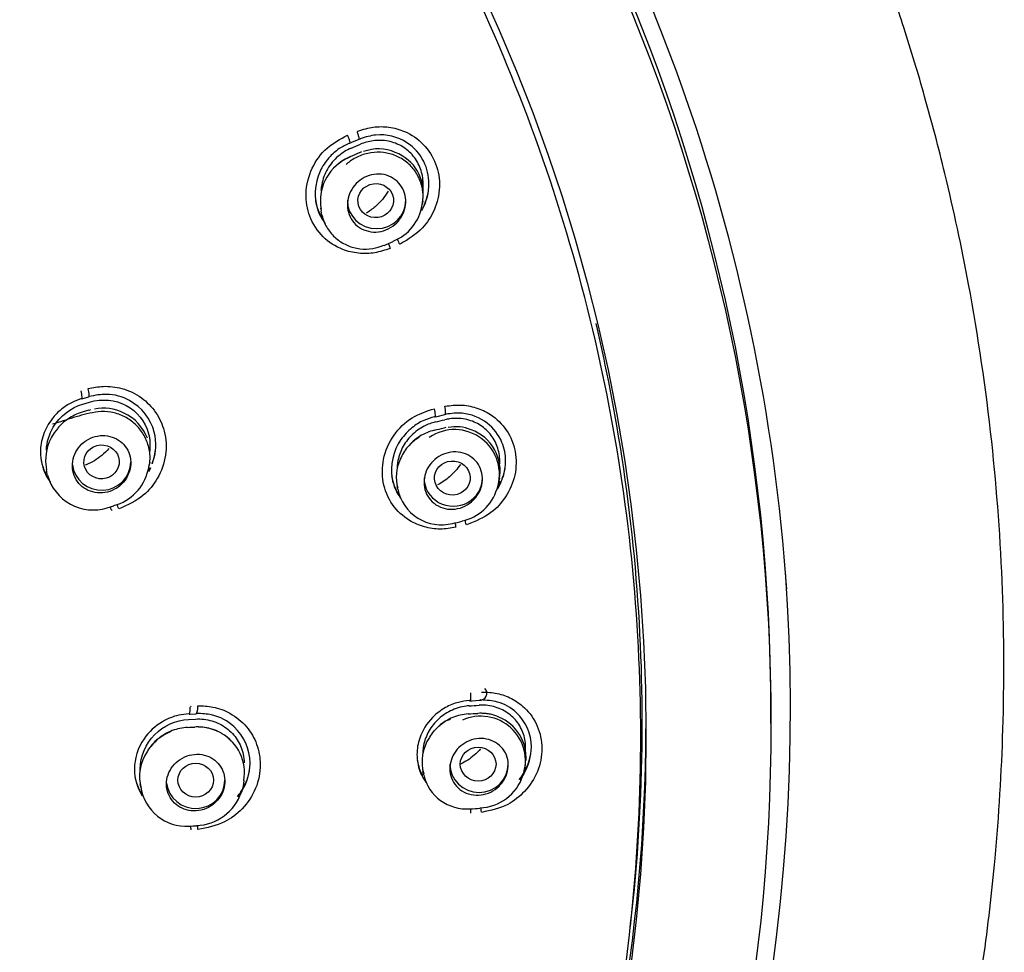
# Model space of a CAD drawing. Units: millimetres. Extents: x -18 to 396, y -18 to 741.
# Drawn here: x 188 to 213, y 678 to 702 of the extents above; entities that cross this region are included whole.
import ezdxf

# ---------------------------------------------------------------- set-up
doc = ezdxf.new("R2010")
doc.units = ezdxf.units.MM
for name, color, linetype in [('$DDT_AUDIT_GENERATED_(35A)', 7, 'Continuous'), ('$DDT_AUDIT_GENERATED_(62F)', 7, 'Continuous'), ('$DDT_AUDIT_GENERATED_(BA)', 7, 'Continuous'), ('$DDT_AUDIT_GENERATED_(CE)', 7, 'Continuous'), ('Default', 7, 'Continuous')]:
    doc.layers.add(name, color=color, linetype=linetype)

# ---------------------------------------------------------------- blocks, each defined once
blk = doc.blocks.new('SE1')
at = {"layer": '$DDT_AUDIT_GENERATED_(35A)', "color": 7, "linetype": 'Continuous'}
for p, q in [((196.928, 698.311), (196.879, 698.291)), ((198.501, 696.973), (198.512, 697.054)), ((195.88, 696.866), (195.89, 696.794)), ((189.773, 691.834), (189.946, 691.884)), ((189.927, 691.673), (189.753, 691.622)), ((189.966, 691.684), (189.925, 691.672)), ((198.873, 691.179), (198.877, 691.178)), ((199.099, 691.228), (199.048, 691.218)), ((191.485, 690.26), (191.497, 690.341)), ((188.826, 690.212), (188.837, 690.14)), ((200.47, 689.85), (200.482, 689.929)), ((197.837, 689.78), (197.847, 689.709)), ((190.395, 689.167), (190.57, 689.218)), ((199.97, 683.888), (199.919, 683.886)), ((192.487, 683.732), (192.666, 683.741)), ((192.688, 683.536), (192.644, 683.535)), ((201.133, 682.499), (201.145, 682.577)), ((198.496, 682.466), (198.507, 682.395)), ((191.239, 682.073), (191.249, 682.001)), ((193.903, 682.084), (193.914, 682.164))]:
    blk.add_line(p, q, dxfattribs=at)
for centre, radius, start, end in [((148.94, 813.073), 124.2, 292.60026, 292.71723), ((197.067, 697.107), 1.156, 111.2903, 129.7018), ((123.992, 872.384), 188.734, 292.64111, 292.71837), ((197.368, 697.311), 1.079, 66.4956, 110.8428), ((197.401, 697.257), 1.117, 350.6076, 69.1619), ((197.097, 697.05), 1.224, 118.6215, 189.7928), ((197.322, 697.12), 1.177, 290.7773, 351.8354), ((124.796, 870.122), 188.777, 292.65465, 292.73196), ((190.296, 690.58), 1.147, 62.5529, 101.4491), ((190.374, 690.571), 1.121, 19.9276, 66.2931), ((97.817, 1124.581), 444.828, 283.12525, 283.15741), ((190.021, 690.398), 1.206, 138.2667, 188.419), ((199.321, 690.025), 1.153, 341.1761, 124.2531), ((158.959, 862.83), 176.232, 283.06734, 283.14948), ((199.362, 690.283), 0.967, 66.7836, 102.3086), ((199.373, 690.117), 1.118, 348.2973, 70.6614), ((198.964, 690.038), 1.091, 120.6743, 136.8316), ((198.874, 689.961), 1.051, 154.7764, 195.738), ((190.243, 690.419), 1.239, 285.2332, 346.8627), ((190.031, 690.318), 1.206, 194.9205, 287.5052), ((198.978, 689.865), 1.134, 191.0323, 284.7523), ((199.283, 689.988), 1.177, 281.2367, 343.4635), ((159.368, 860.479), 176.288, 283.08131, 283.16351), ((166.15, 1232.54), 549.486, 273.50012, 273.52655), ((199.994, 682.665), 1.148, 340.6972, 114.3362), ((189.546, 852.365), 168.798, 273.43886, 273.52383), ((200.078, 683.057), 0.823, 62.613, 93.6145), ((200.038, 682.747), 1.122, 356.109, 68.0777), ((184.894, 835.256), 151.919, 272.85719, 272.92513), ((192.753, 682.391), 1.14, 59.5719, 90.5324), ((192.434, 682.328), 1.158, 111.8474, 142.4127), ((192.764, 682.36), 1.16, 350.1381, 60.7977), ((192.785, 682.41), 1.102, 43.9566, 51.1763), ((199.609, 682.644), 1.124, 146.2066, 196.0095), ((192.408, 682.256), 1.181, 146.0194, 194.6662), ((199.628, 682.559), 1.128, 192.845, 274.7867), ((199.923, 682.676), 1.219, 272.3388, 341.3231), ((192.427, 682.165), 1.179, 188.1288, 273.9961), ((192.642, 682.274), 1.272, 272.2079, 340.8811), ((189.552, 849.975), 168.85, 273.45311, 273.53814), ((182.489, 882.606), 201.866, 272.8452, 272.89638)]:
    blk.add_arc(centre, radius, start, end, dxfattribs=at)
for centre, major_axis, ratio, start_param, end_param in [((196.801, 697.826), (0.154, -0.369), 0.15635, 3.142273, 3.196301), ((197.317, 697.068), (0.75, 0), 0.970296, 3.141593, 6.283185), ((189.865, 691.238), (0.112, -0.384), 0.132322, 3.143402, 3.187855), ((198.896, 690.772), (0.091, -0.39), 0.195854, 3.142245, 3.183135), ((190.252, 690.348), (0.75, 0), 0.970296, 3.244992, 6.283185), ((199.287, 689.937), (-0.75, 0), 0.970296, 0, 3.141593), ((199.696, 683.472), (0.024, -0.399), 0.236595, 3.142225, 3.176877), ((199.946, 683.487), (0.024, -0.399), 0.237957, 3.141907, 3.171419), ((192.487, 683.127), (0.02, -0.399), 0.197265, 3.142019, 3.177745), ((192.667, 683.136), (0.02, -0.399), 0.198237, 3.141854, 3.174095), ((199.95, 682.582), (0.75, 0), 0.970296, 3.141593, 6.283185), ((192.67, 682.17), (-0.75, 0), 0.970296, 0.101951, 3.141593)]:
    blk.add_ellipse(centre, major_axis=major_axis, ratio=ratio, start_param=start_param, end_param=end_param, dxfattribs=at)
for centre, major_axis, ratio in [((197.296, 697.06), (-0.454, -0.061), 0.954746), ((190.252, 690.348), (-0.454, -0.032), 0.959599), ((199.264, 689.933), (-0.458, -0.031), 0.952747), ((199.927, 682.582), (-0.459, 0), 0.952073), ((192.67, 682.17), (-0.455, 0), 0.959033)]:
    blk.add_ellipse(centre, major_axis=major_axis, ratio=ratio, dxfattribs=at)
for points, knots in [([(198.5, 697.318), (198.509, 697.379), (198.514, 697.441), (198.513, 697.502), (198.512, 697.63), (198.489, 697.759), (198.447, 697.878), (198.404, 697.997), (198.34, 698.11), (198.261, 698.206), (198.181, 698.303), (198.084, 698.385), (197.978, 698.449), (197.869, 698.514), (197.747, 698.561), (197.622, 698.586), (197.493, 698.612), (197.358, 698.616), (197.226, 698.598), (197.116, 698.583), (197.006, 698.552), (196.904, 698.509)], [0.3440409, 0.3440409, 0.3440409, 0.3440409, 0.3926196, 0.3926196, 0.3926196, 0.4947361, 0.4947361, 0.4947361, 0.5969231, 0.5969231, 0.5969231, 0.6986801, 0.6986801, 0.6986801, 0.8026914, 0.8026914, 0.8026914, 0.9100714, 0.9100714, 0.9100714, 1, 1, 1, 1]), ([(196.67, 698.411), (196.548, 698.359), (196.432, 698.287), (196.331, 698.2), (196.223, 698.107), (196.129, 697.994), (196.057, 697.871), (195.987, 697.75), (195.935, 697.615), (195.909, 697.479), (195.899, 697.428), (195.892, 697.376), (195.889, 697.324)], [0, 0, 0, 0, 0.106211, 0.106211, 0.106211, 0.2190304, 0.2190304, 0.2190304, 0.3297899, 0.3297899, 0.3297899, 0.3709581, 0.3709581, 0.3709581, 0.3709581]), ([(198.487, 696.952), (198.502, 697.04), (198.529, 697.22), (198.468, 697.528), (198.32, 697.823), (198.096, 698.063), (197.815, 698.228), (197.499, 698.311), (197.168, 698.304), (196.854, 698.212), (196.643, 698.082), (196.551, 698.005), (196.535, 697.991)], [0, 0, 0, 0, 0.083167, 0.197853, 0.310517, 0.422138, 0.533027, 0.644548, 0.756563, 0.870185, 0.980151, 1, 1, 1, 1]), ([(197.835, 696.489), (197.772, 696.427), (197.698, 696.374), (197.619, 696.335), (197.54, 696.296), (197.454, 696.27), (197.368, 696.259), (197.281, 696.248), (197.192, 696.253), (197.108, 696.272), (197.026, 696.291), (196.946, 696.325), (196.876, 696.372), (196.807, 696.417), (196.746, 696.476), (196.698, 696.543), (196.652, 696.608), (196.616, 696.682), (196.594, 696.76), (196.572, 696.837), (196.564, 696.919), (196.569, 696.999), (196.573, 697.08), (196.592, 697.162), (196.622, 697.237), (196.653, 697.315), (196.697, 697.389), (196.751, 697.453), (196.806, 697.519), (196.873, 697.577), (196.945, 697.622), (197.02, 697.668), (197.102, 697.703), (197.187, 697.722), (197.272, 697.742), (197.361, 697.748), (197.447, 697.738), (197.532, 697.728), (197.616, 697.702), (197.692, 697.664), (197.765, 697.626), (197.833, 697.574), (197.889, 697.512), (197.942, 697.453), (197.986, 697.382), (198.017, 697.307), (198.046, 697.233), (198.063, 697.152), (198.067, 697.072), (198.07, 696.991), (198.06, 696.909), (198.037, 696.831), (198.014, 696.751), (197.978, 696.675), (197.931, 696.606), (197.903, 696.564), (197.87, 696.525), (197.835, 696.489)], [0, 0, 0, 0, 0.056028, 0.056028, 0.056028, 0.112039, 0.112039, 0.112039, 0.168224, 0.168224, 0.168224, 0.223539, 0.223539, 0.223539, 0.277253, 0.277253, 0.277253, 0.329407, 0.329407, 0.329407, 0.380734, 0.380734, 0.380734, 0.432263, 0.432263, 0.432263, 0.484901, 0.484901, 0.484901, 0.539112, 0.539112, 0.539112, 0.59473, 0.59473, 0.59473, 0.650953, 0.650953, 0.650953, 0.706647, 0.706647, 0.706647, 0.760893, 0.760893, 0.760893, 0.813474, 0.813474, 0.813474, 0.864942, 0.864942, 0.864942, 0.916288, 0.916288, 0.916288, 0.968502, 0.968502, 0.968502, 1, 1, 1, 1]), ([(197.619, 697.307), (197.529, 697.157), (197.414, 697.019), (197.282, 696.905), (197.21, 696.842), (197.132, 696.785), (197.05, 696.735)], [0.59201321, 0.59201321, 0.59201321, 0.59201321, 0.6442221, 0.6442221, 0.6442221, 0.67294059, 0.67294059, 0.67294059, 0.67294059]), ([(195.913, 696.678), (195.912, 696.685), (195.91, 696.692), (195.908, 696.699), (195.901, 696.73), (195.895, 696.761), (195.89, 696.793)], [0.53300476, 0.53300476, 0.53300476, 0.53300476, 0.5387071, 0.5387071, 0.5387071, 0.56456756, 0.56456756, 0.56456756, 0.56456756]), ([(195.922, 696.679), (195.927, 696.65), (195.946, 696.522), (196.075, 696.297), (196.292, 696.058), (196.575, 695.891), (196.888, 695.809), (197.217, 695.812), (197.403, 695.876), (197.507, 695.914)], [0, 0, 0, 0, 0.040405, 0.203713, 0.365809, 0.526167, 0.687795, 0.8501, 1, 1, 1, 1]), ([(189.946, 691.884), (190.262, 691.977), (190.602, 691.948), (191.164, 691.65), (191.378, 691.384), (191.499, 690.918), (191.506, 690.757), (191.483, 690.601)], [0, 0, 0, 0, 0.25, 0.25, 0.5, 0.5, 0.6217021, 0.6217021, 0.6217021, 0.6217021]), ([(188.834, 690.645), (188.843, 690.854), (188.904, 691.062), (189.181, 691.524), (189.46, 691.741), (189.773, 691.834)], [0.5886446, 0.5886446, 0.5886446, 0.5886446, 0.75, 0.75, 1, 1, 1, 1]), ([(191.45, 690.137), (191.472, 690.224), (191.514, 690.402), (191.481, 690.719), (191.36, 691.033), (191.156, 691.3), (190.889, 691.5), (190.577, 691.62), (190.254, 691.653), (189.948, 691.601), (189.582, 691.506), (189.255, 691.393), (189.043, 691.33), (188.989, 691.313)], [0, 0, 0, 0, 0.068436, 0.164369, 0.259026, 0.352993, 0.446079, 0.539878, 0.633889, 0.717571, 0.799969, 0.956722, 1, 1, 1, 1]), ([(189.751, 691.621), (189.621, 691.583), (189.496, 691.524), (189.385, 691.447), (189.286, 691.38), (189.195, 691.297), (189.119, 691.205)], [0, 0, 0, 0, 0.1046897, 0.1046897, 0.1046897, 0.1977747, 0.1977747, 0.1977747, 0.1977747]), ([(198.829, 691.373), (198.731, 691.35), (198.633, 691.314), (198.542, 691.267), (198.422, 691.205), (198.309, 691.123), (198.213, 691.027), (198.119, 690.933), (198.039, 690.823), (197.979, 690.705), (197.92, 690.59), (197.878, 690.463), (197.858, 690.336), (197.851, 690.291), (197.847, 690.246), (197.845, 690.2)], [0, 0, 0, 0, 0.0818482, 0.0818482, 0.0818482, 0.1895793, 0.1895793, 0.1895793, 0.2941018, 0.2941018, 0.2941018, 0.3970704, 0.3970704, 0.3970704, 0.4332383, 0.4332383, 0.4332383, 0.4332383]), ([(200.481, 690.299), (200.482, 690.323), (200.483, 690.346), (200.482, 690.369), (200.482, 690.497), (200.459, 690.625), (200.417, 690.742), (200.375, 690.86), (200.312, 690.971), (200.233, 691.066), (200.154, 691.162), (200.057, 691.244), (199.951, 691.307), (199.841, 691.372), (199.718, 691.418), (199.592, 691.443), (199.462, 691.469), (199.324, 691.472), (199.191, 691.453), (199.151, 691.447), (199.112, 691.44), (199.072, 691.43)], [0.4273401, 0.4273401, 0.4273401, 0.4273401, 0.4459957, 0.4459957, 0.4459957, 0.5482339, 0.5482339, 0.5482339, 0.6504865, 0.6504865, 0.6504865, 0.7530281, 0.7530281, 0.7530281, 0.8586846, 0.8586846, 0.8586846, 0.9678189, 0.9678189, 0.9678189, 1, 1, 1, 1]), ([(198.802, 691.16), (198.671, 691.129), (198.543, 691.076), (198.428, 691.005), (198.311, 690.933), (198.205, 690.839), (198.117, 690.733), (198.038, 690.638), (197.974, 690.529), (197.927, 690.415)], [0, 0, 0, 0, 0.109256, 0.109256, 0.109256, 0.2206694, 0.2206694, 0.2206694, 0.3209887, 0.3209887, 0.3209887, 0.3209887]), ([(190.773, 689.782), (190.833, 689.842), (190.884, 689.913), (190.922, 689.988), (190.96, 690.064), (190.985, 690.146), (190.996, 690.229), (191.006, 690.311), (191.003, 690.396), (190.985, 690.475), (190.968, 690.554), (190.937, 690.63), (190.895, 690.697), (190.852, 690.764), (190.798, 690.825), (190.735, 690.874), (190.672, 690.923), (190.599, 690.962), (190.522, 690.987), (190.444, 691.013), (190.36, 691.026), (190.277, 691.025), (190.192, 691.024), (190.106, 691.008), (190.025, 690.979), (189.944, 690.95), (189.866, 690.906), (189.797, 690.852), (189.729, 690.798), (189.669, 690.732), (189.622, 690.659), (189.576, 690.586), (189.542, 690.506), (189.522, 690.423), (189.503, 690.342), (189.497, 690.257), (189.506, 690.175), (189.515, 690.095), (189.538, 690.015), (189.573, 689.943), (189.608, 689.872), (189.656, 689.806), (189.713, 689.751), (189.77, 689.695), (189.838, 689.649), (189.911, 689.616), (189.985, 689.582), (190.067, 689.561), (190.149, 689.553), (190.232, 689.546), (190.319, 689.553), (190.401, 689.573), (190.485, 689.593), (190.567, 689.629), (190.64, 689.676), (190.688, 689.706), (190.733, 689.742), (190.773, 689.782)], [0, 0, 0, 0, 0.05373, 0.05373, 0.05373, 0.107513, 0.107513, 0.107513, 0.160541, 0.160541, 0.160541, 0.21284, 0.21284, 0.21284, 0.26503, 0.26503, 0.26503, 0.317761, 0.317761, 0.317761, 0.37145, 0.37145, 0.37145, 0.426121, 0.426121, 0.426121, 0.481373, 0.481373, 0.481373, 0.536524, 0.536524, 0.536524, 0.590921, 0.590921, 0.590921, 0.644263, 0.644263, 0.644263, 0.696731, 0.696731, 0.696731, 0.748884, 0.748884, 0.748884, 0.801387, 0.801387, 0.801387, 0.854751, 0.854751, 0.854751, 0.909136, 0.909136, 0.909136, 0.964268, 0.964268, 0.964268, 1, 1, 1, 1]), ([(190.439, 690.693), (190.384, 690.627), (190.323, 690.565), (190.257, 690.51), (190.138, 690.411), (190.002, 690.33), (189.858, 690.274), (189.852, 690.272), (189.847, 690.269), (189.841, 690.267)], [0.61464941, 0.61464941, 0.61464941, 0.61464941, 0.6442651, 0.6442651, 0.6442651, 0.69801915, 0.69801915, 0.69801915, 0.70018293, 0.70018293, 0.70018293, 0.70018293]), ([(199.801, 689.362), (199.738, 689.3), (199.664, 689.248), (199.585, 689.21), (199.507, 689.172), (199.421, 689.146), (199.336, 689.136), (199.25, 689.125), (199.161, 689.129), (199.077, 689.148), (198.994, 689.167), (198.914, 689.2), (198.844, 689.247), (198.775, 689.292), (198.713, 689.351), (198.665, 689.418), (198.618, 689.483), (198.583, 689.557), (198.561, 689.636), (198.54, 689.712), (198.533, 689.794), (198.538, 689.875), (198.544, 689.954), (198.564, 690.035), (198.595, 690.11), (198.627, 690.186), (198.671, 690.258), (198.725, 690.321), (198.78, 690.385), (198.846, 690.442), (198.918, 690.486), (198.992, 690.531), (199.074, 690.565), (199.158, 690.584), (199.243, 690.603), (199.331, 690.609), (199.417, 690.599), (199.502, 690.59), (199.586, 690.565), (199.662, 690.526), (199.736, 690.489), (199.804, 690.437), (199.86, 690.375), (199.914, 690.316), (199.958, 690.245), (199.988, 690.169), (200.017, 690.095), (200.034, 690.014), (200.036, 689.934), (200.039, 689.854), (200.027, 689.772), (200.004, 689.695), (199.98, 689.617), (199.943, 689.542), (199.896, 689.474), (199.868, 689.434), (199.836, 689.397), (199.801, 689.362)], [0, 0, 0, 0, 0.055646, 0.055646, 0.055646, 0.111249, 0.111249, 0.111249, 0.167446, 0.167446, 0.167446, 0.223323, 0.223323, 0.223323, 0.27788, 0.27788, 0.27788, 0.330754, 0.330754, 0.330754, 0.382371, 0.382371, 0.382371, 0.433669, 0.433669, 0.433669, 0.485662, 0.485662, 0.485662, 0.539067, 0.539067, 0.539067, 0.594048, 0.594048, 0.594048, 0.650101, 0.650101, 0.650101, 0.7062, 0.7062, 0.7062, 0.761244, 0.761244, 0.761244, 0.814628, 0.814628, 0.814628, 0.866542, 0.866542, 0.866542, 0.917814, 0.917814, 0.917814, 0.969487, 0.969487, 0.969487, 1, 1, 1, 1]), ([(199.472, 690.279), (199.392, 690.164), (199.296, 690.057), (199.19, 689.966), (199.097, 689.885), (198.994, 689.814), (198.886, 689.756)], [0.60216233, 0.60216233, 0.60216233, 0.60216233, 0.64403523, 0.64403523, 0.64403523, 0.68084227, 0.68084227, 0.68084227, 0.68084227]), ([(200.47, 689.852), (200.462, 689.795), (200.45, 689.739), (200.433, 689.684), (200.43, 689.673), (200.427, 689.662), (200.423, 689.651)], [0.60088278, 0.60088278, 0.60088278, 0.60088278, 0.64701991, 0.64701991, 0.64701991, 0.65637231, 0.65637231, 0.65637231, 0.65637231]), ([(199.696, 684.079), (199.67, 684.077), (199.645, 684.075), (199.619, 684.072), (199.481, 684.054), (199.343, 684.012), (199.216, 683.949), (199.092, 683.888), (198.975, 683.805), (198.876, 683.707), (198.781, 683.613), (198.699, 683.503), (198.638, 683.385), (198.577, 683.267), (198.535, 683.138), (198.516, 683.009), (198.509, 682.961), (198.505, 682.914), (198.504, 682.866)], [0, 0, 0, 0, 0.0208963, 0.0208963, 0.0208963, 0.133995, 0.133995, 0.133995, 0.2442794, 0.2442794, 0.2442794, 0.3496868, 0.3496868, 0.3496868, 0.4552389, 0.4552389, 0.4552389, 0.4938094, 0.4938094, 0.4938094, 0.4938094]), ([(201.133, 682.845), (201.135, 682.858), (201.137, 682.87), (201.138, 682.883), (201.153, 683.01), (201.145, 683.139), (201.117, 683.261), (201.089, 683.384), (201.038, 683.502), (200.969, 683.606), (200.901, 683.71), (200.813, 683.803), (200.713, 683.876), (200.612, 683.952), (200.495, 684.01), (200.372, 684.047), (200.245, 684.085), (200.109, 684.102), (199.974, 684.096), (199.966, 684.096), (199.958, 684.095), (199.949, 684.095)], [0.4551639, 0.4551639, 0.4551639, 0.4551639, 0.4655579, 0.4655579, 0.4655579, 0.5683877, 0.5683877, 0.5683877, 0.6726269, 0.6726269, 0.6726269, 0.7767324, 0.7767324, 0.7767324, 0.8831532, 0.8831532, 0.8831532, 0.9932286, 0.9932286, 0.9932286, 1, 1, 1, 1]), ([(192.666, 683.741), (192.808, 683.748), (192.953, 683.732), (193.087, 683.692), (193.222, 683.652), (193.351, 683.588), (193.462, 683.505), (193.571, 683.423), (193.666, 683.321), (193.739, 683.206), (193.81, 683.093), (193.862, 682.966), (193.89, 682.834), (193.905, 682.761), (193.913, 682.687), (193.914, 682.611)], [0, 0, 0, 0, 0.1109084, 0.1109084, 0.1109084, 0.2219676, 0.2219676, 0.2219676, 0.3309058, 0.3309058, 0.3309058, 0.4375219, 0.4375219, 0.4375219, 0.4961407, 0.4961407, 0.4961407, 0.4961407]), ([(199.668, 683.87), (199.535, 683.862), (199.401, 683.831), (199.276, 683.781), (199.148, 683.729), (199.027, 683.655), (198.923, 683.565), (198.826, 683.482), (198.742, 683.382), (198.675, 683.274)], [0, 0, 0, 0, 0.1092399, 0.1092399, 0.1092399, 0.2206398, 0.2206398, 0.2206398, 0.3239758, 0.3239758, 0.3239758, 0.3239758]), ([(200.353, 683.834), (200.257, 683.864), (200.156, 683.882), (200.054, 683.887), (200.026, 683.888), (199.998, 683.889), (199.97, 683.888)], [0.893947, 0.893947, 0.893947, 0.893947, 0.9773616, 0.9773616, 0.9773616, 1, 1, 1, 1]), ([(191.246, 682.414), (191.245, 682.429), (191.245, 682.445), (191.245, 682.783), (191.384, 683.104), (191.844, 683.571), (192.165, 683.715), (192.487, 683.732)], [0.4880156, 0.4880156, 0.4880156, 0.4880156, 0.5, 0.5, 0.75, 0.75, 1, 1, 1, 1]), ([(192.464, 683.526), (192.33, 683.519), (192.195, 683.49), (192.069, 683.442), (191.936, 683.391), (191.81, 683.318), (191.7, 683.227), (191.595, 683.141), (191.503, 683.036), (191.431, 682.921)], [0, 0, 0, 0, 0.1046964, 0.1046964, 0.1046964, 0.2151111, 0.2151111, 0.2151111, 0.3210889, 0.3210889, 0.3210889, 0.3210889]), ([(193.233, 683.423), (193.223, 683.428), (193.212, 683.433), (193.201, 683.437), (193.075, 683.491), (192.937, 683.524), (192.799, 683.533), (192.762, 683.536), (192.725, 683.537), (192.688, 683.536)], [0.8529221, 0.8529221, 0.8529221, 0.8529221, 0.8621858, 0.8621858, 0.8621858, 0.971252, 0.971252, 0.971252, 1, 1, 1, 1]), ([(198.758, 683.383), (198.789, 683.423), (198.894, 683.545), (199.05, 683.678), (199.178, 683.728), (199.213, 683.742)], [0.6318987, 0.6318987, 0.6318987, 0.6318987, 0.7277771, 0.9349164, 1, 1, 1, 1]), ([(200.463, 682.013), (200.4, 681.952), (200.327, 681.901), (200.249, 681.863), (200.171, 681.825), (200.086, 681.8), (200.002, 681.789), (199.916, 681.778), (199.828, 681.782), (199.745, 681.8), (199.661, 681.818), (199.581, 681.85), (199.51, 681.896), (199.44, 681.94), (199.378, 681.999), (199.329, 682.065), (199.282, 682.13), (199.246, 682.205), (199.224, 682.284), (199.203, 682.36), (199.196, 682.442), (199.202, 682.522), (199.208, 682.602), (199.228, 682.682), (199.26, 682.756), (199.292, 682.831), (199.337, 682.902), (199.391, 682.963), (199.446, 683.026), (199.511, 683.081), (199.582, 683.124), (199.656, 683.169), (199.737, 683.202), (199.819, 683.221), (199.903, 683.241), (199.991, 683.246), (200.076, 683.237), (200.161, 683.228), (200.245, 683.204), (200.321, 683.167), (200.396, 683.13), (200.465, 683.079), (200.521, 683.018), (200.576, 682.959), (200.621, 682.888), (200.651, 682.812), (200.681, 682.738), (200.697, 682.657), (200.699, 682.577), (200.702, 682.497), (200.69, 682.416), (200.666, 682.339), (200.641, 682.262), (200.604, 682.188), (200.556, 682.121), (200.529, 682.083), (200.497, 682.046), (200.463, 682.013)], [0, 0, 0, 0, 0.055037, 0.055037, 0.055037, 0.11001, 0.11001, 0.11001, 0.165919, 0.165919, 0.165919, 0.222107, 0.222107, 0.222107, 0.277441, 0.277441, 0.277441, 0.331178, 0.331178, 0.331178, 0.383349, 0.383349, 0.383349, 0.434679, 0.434679, 0.434679, 0.486197, 0.486197, 0.486197, 0.538812, 0.538812, 0.538812, 0.592999, 0.592999, 0.592999, 0.648599, 0.648599, 0.648599, 0.70482, 0.70482, 0.70482, 0.760528, 0.760528, 0.760528, 0.814797, 0.814797, 0.814797, 0.867398, 0.867398, 0.867398, 0.918874, 0.918874, 0.918874, 0.970213, 0.970213, 0.970213, 1, 1, 1, 1]), ([(193.189, 681.609), (193.249, 681.667), (193.3, 681.736), (193.338, 681.81), (193.375, 681.884), (193.401, 681.965), (193.413, 682.046), (193.424, 682.126), (193.421, 682.208), (193.405, 682.286), (193.389, 682.364), (193.36, 682.439), (193.319, 682.505), (193.277, 682.572), (193.224, 682.633), (193.162, 682.682), (193.099, 682.731), (193.026, 682.771), (192.949, 682.797), (192.871, 682.824), (192.786, 682.837), (192.702, 682.836), (192.617, 682.836), (192.529, 682.82), (192.448, 682.792), (192.366, 682.763), (192.287, 682.72), (192.218, 682.666), (192.15, 682.613), (192.09, 682.547), (192.043, 682.475), (191.996, 682.405), (191.962, 682.326), (191.941, 682.245), (191.922, 682.166), (191.915, 682.083), (191.923, 682.003), (191.931, 681.924), (191.952, 681.845), (191.986, 681.775), (192.02, 681.704), (192.066, 681.638), (192.122, 681.583), (192.179, 681.527), (192.246, 681.48), (192.319, 681.447), (192.394, 681.412), (192.476, 681.39), (192.558, 681.382), (192.643, 681.374), (192.73, 681.381), (192.814, 681.401), (192.898, 681.421), (192.981, 681.456), (193.054, 681.502), (193.103, 681.533), (193.148, 681.569), (193.189, 681.609)], [0, 0, 0, 0, 0.052965, 0.052965, 0.052965, 0.105977, 0.105977, 0.105977, 0.158338, 0.158338, 0.158338, 0.210364, 0.210364, 0.210364, 0.262776, 0.262776, 0.262776, 0.316124, 0.316124, 0.316124, 0.370577, 0.370577, 0.370577, 0.425834, 0.425834, 0.425834, 0.481222, 0.481222, 0.481222, 0.535983, 0.535983, 0.535983, 0.589644, 0.589644, 0.589644, 0.642248, 0.642248, 0.642248, 0.694303, 0.694303, 0.694303, 0.746524, 0.746524, 0.746524, 0.799539, 0.799539, 0.799539, 0.853653, 0.853653, 0.853653, 0.908713, 0.908713, 0.908713, 0.964143, 0.964143, 0.964143, 1, 1, 1, 1]), ([(199.991, 682.973), (199.939, 682.914), (199.883, 682.86), (199.824, 682.809), (199.719, 682.719), (199.601, 682.641), (199.477, 682.58)], [0.62077109, 0.62077109, 0.62077109, 0.62077109, 0.64389771, 0.64389771, 0.64389771, 0.68536257, 0.68536257, 0.68536257, 0.68536257]), ([(198.523, 682.309), (198.523, 682.311), (198.522, 682.312), (198.522, 682.314), (198.516, 682.34), (198.511, 682.367), (198.507, 682.393)], [0.43149198, 0.43149198, 0.43149198, 0.43149198, 0.43279351, 0.43279351, 0.43279351, 0.45491115, 0.45491115, 0.45491115, 0.45491115])]:
    blk.add_open_spline(points, degree=3, knots=knots, dxfattribs=at)
for points in [[(196.644, 698.193), (196.598, 698.173), (196.553, 698.151), (196.509, 698.126)], [(188.863, 690.011), (188.852, 690.053), (188.843, 690.097), (188.837, 690.14)], [(197.858, 689.648), (197.854, 689.669), (197.85, 689.689), (197.847, 689.709)], [(201.134, 682.5), (201.123, 682.429), (201.105, 682.357), (201.081, 682.288)], [(193.903, 682.086), (193.892, 682.009), (193.873, 681.934), (193.847, 681.86)]]:
    blk.add_open_spline(points, degree=3, dxfattribs=at)
at = {"layer": '$DDT_AUDIT_GENERATED_(62F)', "color": 7, "linetype": 'Continuous'}
blk.add_line((207.45, 683.63), (207.45, 683.905), dxfattribs=at)
for centre, major_axis, start_param, end_param in [((156.3, 683.905), (-51.15, 0), 3.141593, 6.283185), ((156.3, 683.646), (-47.938, 0), 2.796927, 3.138251)]:
    blk.add_ellipse(centre, major_axis=major_axis, ratio=0.970296, start_param=start_param, end_param=end_param, dxfattribs=at)
for centre, major_axis in [((156.3, 683.63), (-51.15, 0)), ((156.3, 683.335), (-47.938, 0))]:
    blk.add_ellipse(centre, major_axis=major_axis, ratio=0.970296, dxfattribs=at)
at = {"layer": '$DDT_AUDIT_GENERATED_(BA)', "color": 7, "linetype": 'Continuous'}
blk.add_ellipse((156.3, 684.026), major_axis=(-51.65, 0), ratio=0.970296, start_param=0, end_param=3.211658, dxfattribs=at)
for points, knots in [([(169.631, 523.5), (169.646, 523.588), (169.696, 523.868), (169.804, 524.48), (169.969, 525.435), (170.189, 526.747), (170.455, 528.393), (170.754, 530.34), (171.073, 532.554), (171.403, 535.023), (171.724, 537.667), (172.056, 540.723), (172.369, 544.093), (172.635, 547.64), (172.825, 550.963), (172.95, 554.006), (173.026, 556.947), (173.063, 560.199), (173.043, 563.452), (172.981, 566.191), (172.918, 568.162), (172.852, 569.843), (172.767, 571.638), (172.667, 573.497), (172.553, 575.374), (172.427, 577.25), (172.303, 578.985), (172.198, 580.365), (172.12, 581.373), (172.062, 582.114), (172.005, 582.836), (171.93, 583.779), (171.823, 585.108), (171.689, 586.777), (171.544, 588.618), (171.411, 590.406), (171.3, 591.993), (171.223, 593.216), (171.164, 594.217), (171.11, 595.215), (171.052, 596.455), (170.995, 597.964), (170.955, 599.679), (170.944, 601.446), (170.969, 603.088), (171.018, 604.482), (171.079, 605.609), (171.144, 606.533), (171.219, 607.421), (171.315, 608.372), (171.445, 609.441), (171.601, 610.507), (171.769, 611.488), (171.946, 612.396), (172.151, 613.33), (172.401, 614.33), (172.678, 615.302), (172.961, 616.187), (173.246, 616.994), (173.531, 617.733), (173.804, 618.384), (174.091, 619.023), (174.428, 619.724), (174.852, 620.54), (175.349, 621.414), (175.929, 622.359), (176.644, 623.434), (177.412, 624.491), (178.215, 625.54), (179.09, 626.616), (180.036, 627.724), (180.995, 628.8), (182.003, 629.893), (182.988, 630.927), (183.939, 631.901), (184.8, 632.768), (185.658, 633.619), (186.463, 634.41), (187.234, 635.162), (187.998, 635.906), (188.855, 636.739), (189.911, 637.767), (191.166, 638.996), (192.476, 640.301), (193.633, 641.479), (194.577, 642.461), (195.457, 643.394), (196.405, 644.424), (197.34, 645.471), (198.191, 646.454), (198.888, 647.28), (199.523, 648.053), (200.161, 648.848), (200.837, 649.716), (201.506, 650.601), (202.158, 651.493), (202.838, 652.453), (203.57, 653.528), (204.324, 654.688), (205.083, 655.91), (205.837, 657.188), (206.51, 658.397), (207.082, 659.478), (207.587, 660.474), (208.083, 661.502), (208.532, 662.482), (208.927, 663.385), (209.324, 664.332), (209.797, 665.522), (210.353, 667.036), (210.928, 668.767), (211.459, 670.567), (211.998, 672.647), (212.497, 674.968), (212.927, 677.572), (213.255, 680.391), (213.448, 683.56), (213.436, 687.136), (213.16, 690.959), (212.634, 694.534), (212.003, 697.482), (211.426, 699.676), (210.9, 701.421), (210.397, 702.915), (209.954, 704.126), (209.604, 705.021), (209.35, 705.646), (209.155, 706.112), (208.935, 706.627), (208.629, 707.319), (208.012, 708.655), (206.857, 710.953), (205.058, 714.049), (202.755, 717.417), (200.483, 720.268), (198.406, 722.569), (196.616, 724.378), (194.796, 726.067), (192.784, 727.775), (190.487, 729.543), (187.861, 731.35), (184.989, 733.091), (181.881, 734.731), (178.529, 736.248), (174.986, 737.576), (171.429, 738.653), (167.852, 739.496), (164.223, 740.116), (160.234, 740.541), (157.791, 740.596), (156.3, 740.62)], [0, 0, 0, 0, 0.000906, 0.003447, 0.0067, 0.011994, 0.018198, 0.025516, 0.034, 0.043324, 0.053408, 0.063867, 0.077762, 0.091333, 0.103713, 0.115043, 0.125445, 0.136682, 0.151488, 0.161915, 0.167423, 0.173638, 0.180818, 0.187638, 0.194583, 0.201992, 0.208831, 0.214191, 0.217592, 0.22024, 0.222573, 0.225774, 0.230951, 0.237679, 0.244714, 0.251798, 0.257903, 0.262651, 0.26562, 0.269214, 0.273892, 0.279576, 0.286175, 0.293161, 0.29941, 0.304597, 0.308795, 0.312059, 0.314978, 0.318777, 0.322791, 0.327077, 0.330905, 0.334003, 0.337536, 0.341812, 0.345798, 0.34922, 0.35265, 0.355863, 0.358646, 0.361071, 0.364313, 0.368069, 0.372217, 0.376065, 0.382214, 0.386972, 0.391816, 0.397584, 0.40328, 0.408724, 0.414374, 0.420533, 0.425308, 0.430142, 0.434677, 0.439253, 0.443149, 0.447075, 0.451448, 0.456811, 0.463946, 0.471721, 0.47798, 0.48282, 0.487312, 0.492622, 0.498815, 0.50335, 0.507468, 0.511168, 0.514781, 0.519114, 0.523727, 0.527469, 0.531755, 0.537162, 0.542349, 0.547577, 0.553607, 0.55934, 0.563418, 0.567612, 0.572126, 0.576496, 0.579957, 0.583441, 0.588254, 0.594618, 0.601913, 0.609151, 0.616137, 0.626573, 0.636398, 0.646443, 0.659164, 0.67284, 0.687506, 0.703169, 0.714315, 0.722115, 0.7292, 0.735231, 0.740189, 0.743995, 0.746246, 0.747929, 0.74977, 0.752665, 0.756599, 0.766609, 0.782081, 0.797511, 0.813157, 0.82359, 0.83278, 0.842075, 0.851779, 0.862694, 0.8749, 0.887796, 0.900626, 0.914452, 0.929278, 0.943036, 0.956319, 0.970242, 0.984804, 1, 1, 1, 1]), ([(207.857, 687.077), (207.548, 691.502), (205.087, 703.322), (197.47, 715.102), (189.563, 722.124), (185.981, 724.792), (182.174, 727.145), (178.169, 729.169), (173.999, 730.845), (169.693, 732.164), (165.286, 733.107), (160.81, 733.701), (157.803, 733.775), (156.3, 733.812)], [0.5220368, 0.5220368, 0.5220368, 0.5220368, 0.6064612, 0.7493562, 0.7772055, 0.8050548, 0.8329041, 0.8607535, 0.8886028, 0.9164521, 0.9443014, 0.9721507, 1, 1, 1, 1])]:
    blk.add_open_spline(points, degree=3, knots=knots, dxfattribs=at)
at = {"layer": '$DDT_AUDIT_GENERATED_(CE)', "color": 7, "linetype": 'Continuous'}
for p, q in [((196.633, 698.537), (196.685, 698.559)), ((196.685, 698.559), (196.869, 698.636)), ((196.869, 698.636), (196.907, 698.651)), ((189.748, 691.969), (189.77, 691.975)), ((189.77, 691.975), (189.923, 692.02)), ((198.82, 691.504), (198.874, 691.517)), ((198.874, 691.517), (199.067, 691.562)), ((199.067, 691.562), (199.107, 691.571)), ((199.714, 684.209), (199.77, 684.212)), ((199.77, 684.212), (199.965, 684.225)), ((199.965, 684.225), (200.006, 684.226)), ((192.502, 683.868), (192.528, 683.869)), ((192.528, 683.869), (192.683, 683.877)), ((203.839, 678.409), (203.878, 678.766))]:
    blk.add_line(p, q, dxfattribs=at)
for centre, radius, start, end in [((199.868, 683.082), 1.432, 321.2071, 350.9945), ((199.586, 682.868), 1.236, 188.7282, 208.5394)]:
    blk.add_arc(centre, radius, start, end, dxfattribs=at)
for centre, major_axis, ratio, start_param, end_param in [((189.706, 692.141), (-0.04, 0.173), 0.144205, 2.874987, 4.882914), ((189.878, 692.192), (-0.046, 0.172), 0.200161, 2.867432, 4.877657), ((199.054, 691.739), (-0.027, 0.174), 0.149119, 2.871215, 4.911053), ((199.306, 688.768), (-0.04, 0.172), 0.187414, 4.034298, 4.741443), ((199.981, 684.401), (0, 0.17), 1, 3.075482, 5.503851), ((192.686, 684.056), (0.006, 0.179), 0.224343, 2.872868, 4.870727), ((199.701, 681.433), (-0.01, 0.176), 0.228216, 4.028176, 4.693414), ((192.51, 680.995), (-0.028, 0.177), 0.17058, 4.068694, 4.66809), ((192.686, 681.004), (-0.025, 0.177), 0.181742, 4.061418, 4.655844)]:
    blk.add_ellipse(centre, major_axis=major_axis, ratio=ratio, start_param=start_param, end_param=end_param, dxfattribs=at)
for points, knots in [([(156.3, 636.899), (153.142, 636.899), (149.985, 637.206), (143.868, 638.393), (140.887, 639.27), (135.085, 641.605), (132.302, 643.054), (127.127, 646.413), (124.696, 648.348), (120.248, 652.67), (118.274, 655.011), (114.813, 660.04), (113.315, 662.762), (110.926, 668.369), (110.024, 671.26), (108.803, 677.217), (108.494, 680.284), (108.498, 686.33), (108.801, 689.342), (110.032, 695.341), (110.946, 698.249), (113.33, 703.831), (114.821, 706.54), (118.309, 711.6), (120.286, 713.935), (124.699, 718.218), (127.16, 720.177), (132.35, 723.54), (135.096, 724.966), (140.894, 727.298), (143.921, 728.186), (150.029, 729.365), (153.151, 729.667), (159.452, 729.667), (162.554, 729.367), (168.666, 728.19), (171.708, 727.296), (177.488, 724.972), (180.234, 723.549), (185.437, 720.18), (187.894, 718.223), (192.302, 713.948), (194.283, 711.612), (197.785, 706.532), (199.263, 703.844), (201.649, 698.263), (202.57, 695.33), (203.796, 689.355), (204.101, 686.347), (204.106, 680.293), (203.796, 677.219), (202.58, 671.277), (201.679, 668.385), (199.284, 662.76), (197.792, 660.05), (194.335, 655.024), (192.354, 652.672), (187.897, 648.342), (185.485, 646.423), (180.309, 643.06), (177.51, 641.604), (171.727, 639.276), (168.749, 638.397), (162.619, 637.206), (159.458, 636.899), (156.3, 636.899)], [0, 0, 0, 0, 0.03125, 0.03125, 0.0625, 0.0625, 0.09375, 0.09375, 0.125, 0.125, 0.15625, 0.15625, 0.1875, 0.1875, 0.21875, 0.21875, 0.25, 0.25, 0.28125, 0.28125, 0.3125, 0.3125, 0.34375, 0.34375, 0.375, 0.375, 0.40625, 0.40625, 0.4375, 0.4375, 0.46875, 0.46875, 0.5, 0.5, 0.53125, 0.53125, 0.5625, 0.5625, 0.59375, 0.59375, 0.625, 0.625, 0.65625, 0.65625, 0.6875, 0.6875, 0.71875, 0.71875, 0.75, 0.75, 0.78125, 0.78125, 0.8125, 0.8125, 0.84375, 0.84375, 0.875, 0.875, 0.90625, 0.90625, 0.9375, 0.9375, 0.96875, 0.96875, 1, 1, 1, 1]), ([(196.833, 698.849), (196.98, 698.894), (197.236, 698.969), (197.643, 698.962), (198.099, 698.841), (198.546, 698.533), (198.871, 698.022), (198.974, 697.412), (198.831, 696.827), (198.494, 696.292), (198.141, 696.073), (197.923, 695.942)], [0, 0, 0, 0, 0.080294, 0.164098, 0.251686, 0.375791, 0.500114, 0.624689, 0.749055, 0.860678, 1, 1, 1, 1]), ([(197.664, 695.833), (197.534, 695.788), (197.271, 695.698), (196.85, 695.693), (196.381, 695.801), (195.906, 696.107), (195.57, 696.629), (195.464, 697.265), (195.621, 697.897), (196.011, 698.447), (196.388, 698.644), (196.574, 698.741)], [0, 0, 0, 0, 0.082026, 0.165282, 0.249933, 0.371817, 0.500361, 0.616896, 0.750729, 0.876793, 1, 1, 1, 1]), ([(196.622, 698.539), (196.628, 698.534), (196.633, 698.534), (196.636, 698.549), (196.635, 698.564), (196.624, 698.609), (196.615, 698.637), (196.595, 698.692), (196.584, 698.718), (196.574, 698.741)], [0, 0, 0, 0, 0.25, 0.25, 0.5, 0.5, 0.75, 0.75, 1, 1, 1, 1]), ([(196.877, 698.646), (196.864, 698.633), (196.869, 698.633), (196.873, 698.648), (196.872, 698.664), (196.862, 698.708), (196.853, 698.736), (196.833, 698.792), (196.821, 698.818), (196.833, 698.849)], [0, 0, 0, 0, 0.25, 0.25, 0.5, 0.5, 0.75, 0.75, 1, 1, 1, 1]), ([(198.477, 696.808), (198.541, 696.92), (198.633, 697.146), (198.688, 697.583), (198.566, 698.115), (198.09, 698.642), (197.437, 698.809), (197.039, 698.695), (196.897, 698.652)], [0.2180819, 0.2180819, 0.2180819, 0.2180819, 0.3101084, 0.3902625, 0.5329404, 0.6940139, 0.9004318, 0.9955891, 0.9955891, 0.9955891, 0.9955891]), ([(196.622, 698.539), (196.533, 698.495), (196.337, 698.399), (196.069, 698.155), (195.73, 697.649), (195.689, 696.976), (195.92, 696.568), (195.994, 696.473)], [0, 0, 0, 0, 0.0713701, 0.156135, 0.2539588, 0.5002379, 0.5865106, 0.5865106, 0.5865106, 0.5865106]), ([(198.536, 696.943), (198.545, 696.963), (198.554, 696.984), (198.58, 697.046), (198.595, 697.089), (198.621, 697.174), (198.632, 697.218), (198.646, 697.285), (198.65, 697.308), (198.653, 697.332)], [0.25000007, 0.25000007, 0.25000007, 0.25000007, 0.26562435, 0.26562435, 0.2968772, 0.2968772, 0.32813005, 0.32813005, 0.34499006, 0.34499006, 0.34499006, 0.34499006]), ([(195.747, 697.079), (195.75, 697.055), (195.754, 697.031), (195.777, 696.922), (195.803, 696.839), (195.856, 696.718), (195.876, 696.679), (195.917, 696.606), (195.938, 696.572), (195.961, 696.54)], [0.4358899, 0.4358899, 0.4358899, 0.4358899, 0.4531316, 0.4531316, 0.5156259, 0.5156259, 0.546873, 0.546873, 0.57563, 0.57563, 0.57563, 0.57563]), ([(197.619, 695.957), (197.627, 695.939), (197.634, 695.921), (197.651, 695.877), (197.659, 695.852), (197.664, 695.833)], [0.6007284, 0.6007284, 0.6007284, 0.6007284, 0.75, 0.75, 1, 1, 1, 1]), ([(197.853, 696.064), (197.862, 696.044), (197.871, 696.023), (197.887, 695.98), (197.894, 695.959), (197.914, 695.947)], [0.5798384, 0.5798384, 0.5798384, 0.5798384, 0.75, 0.75, 0.9660061, 0.9660061, 0.9660061, 0.9660061]), ([(203.878, 678.764), (204.053, 680.378), (204.142, 682.006), (204.142, 686.701), (203.833, 689.713), (203.142, 693.09), (203.053, 693.499), (202.957, 693.907)], [0.48329405, 0.48329405, 0.48329405, 0.48329405, 0.5, 0.5, 0.53125, 0.53125, 0.53555749, 0.53555749, 0.53555749, 0.53555749]), ([(189.905, 692.229), (190.035, 692.255), (190.324, 692.312), (190.807, 692.251), (191.286, 692.027), (191.667, 691.636), (191.903, 691.122), (191.938, 690.512), (191.725, 689.929), (191.314, 689.418), (190.922, 689.24), (190.702, 689.139)], [0, 0, 0, 0, 0.078488, 0.174245, 0.287328, 0.393954, 0.500761, 0.62538, 0.749771, 0.859616, 1, 1, 1, 1]), ([(189.739, 691.972), (189.651, 691.941), (189.467, 691.875), (189.205, 691.701), (188.941, 691.432), (188.735, 691.053), (188.649, 690.551), (188.745, 690.12), (188.888, 689.883), (188.939, 689.816)], [0, 0, 0, 0, 0.0635346, 0.1345235, 0.2126038, 0.3185501, 0.4240235, 0.5583391, 0.6178281, 0.6178281, 0.6178281, 0.6178281]), ([(191.557, 690.301), (191.652, 690.561), (191.7, 691.23), (191.136, 691.927), (190.441, 692.121), (190.089, 692.058), (189.93, 692.027)], [0.3117588, 0.3117588, 0.3117588, 0.3117588, 0.5001821, 0.7468874, 0.8940127, 0.9964778, 0.9964778, 0.9964778, 0.9964778]), ([(199.356, 688.667), (199.221, 688.644), (198.948, 688.599), (198.537, 688.666), (198.097, 688.851), (197.687, 689.232), (197.452, 689.803), (197.461, 690.447), (197.724, 691.043), (198.201, 691.519), (198.603, 691.649), (198.802, 691.714)], [0, 0, 0, 0, 0.08203, 0.165292, 0.249947, 0.372319, 0.500378, 0.617086, 0.750727, 0.876791, 1, 1, 1, 1]), ([(198.807, 691.508), (198.813, 691.502), (198.819, 691.501), (198.827, 691.515), (198.829, 691.53), (198.828, 691.575), (198.825, 691.604), (198.815, 691.662), (198.808, 691.69), (198.802, 691.714)], [0, 0, 0, 0, 0.25, 0.25, 0.5, 0.5, 0.75, 0.75, 1, 1, 1, 1]), ([(199.074, 691.777), (199.225, 691.797), (199.486, 691.828), (199.882, 691.753), (200.305, 691.558), (200.688, 691.179), (200.915, 690.621), (200.909, 690.003), (200.667, 689.45), (200.245, 688.979), (199.862, 688.823), (199.627, 688.731)], [0, 0, 0, 0, 0.079937, 0.163719, 0.251606, 0.375699, 0.500006, 0.624604, 0.748997, 0.860675, 1, 1, 1, 1]), ([(200.448, 689.689), (200.497, 689.776), (200.595, 689.996), (200.659, 690.398), (200.559, 690.912), (200.179, 691.403), (199.617, 691.631), (199.246, 691.592), (199.094, 691.573)], [0.2753175, 0.2753175, 0.2753175, 0.2753175, 0.3458247, 0.4455756, 0.5652195, 0.7216709, 0.8966955, 0.9955796, 0.9955796, 0.9955796, 0.9955796]), ([(198.807, 691.508), (198.713, 691.48), (198.506, 691.418), (198.202, 691.224), (197.781, 690.782), (197.606, 690.054), (197.825, 689.563), (197.933, 689.415)], [0, 0, 0, 0, 0.0707294, 0.1552588, 0.2538901, 0.500167, 0.6326691, 0.6326691, 0.6326691, 0.6326691]), ([(191.552, 690.301), (191.566, 690.338), (191.579, 690.374), (191.604, 690.456), (191.616, 690.501), (191.63, 690.57), (191.634, 690.595), (191.638, 690.619)], [0.30232373, 0.30232373, 0.30232373, 0.30232373, 0.32894089, 0.32894089, 0.36019977, 0.36019977, 0.37727468, 0.37727468, 0.37727468, 0.37727468]), ([(188.691, 690.438), (188.695, 690.412), (188.7, 690.386), (188.724, 690.272), (188.751, 690.186), (188.804, 690.064), (188.824, 690.024), (188.866, 689.951), (188.887, 689.917), (188.909, 689.885)], [0.4672912, 0.4672912, 0.4672912, 0.4672912, 0.4852437, 0.4852437, 0.5477258, 0.5477258, 0.5789669, 0.5789669, 0.6064334, 0.6064334, 0.6064334, 0.6064334]), ([(191.46, 690.112), (191.469, 690.127), (191.477, 690.143), (191.494, 690.174), (191.502, 690.19), (191.51, 690.207)], [0.2545938, 0.2545938, 0.2545938, 0.2545938, 0.26642315, 0.26642315, 0.27876249, 0.27876249, 0.27876249, 0.27876249]), ([(200.456, 689.727), (200.484, 689.776), (200.509, 689.827), (200.549, 689.921), (200.564, 689.964), (200.59, 690.049), (200.601, 690.092), (200.615, 690.16), (200.619, 690.184), (200.623, 690.208)], [0.2804381, 0.2804381, 0.2804381, 0.2804381, 0.3202807, 0.3202807, 0.3515384, 0.3515384, 0.3827961, 0.3827961, 0.4002095, 0.4002095, 0.4002095, 0.4002095]), ([(197.704, 689.992), (197.708, 689.967), (197.712, 689.941), (197.735, 689.831), (197.762, 689.749), (197.814, 689.63), (197.834, 689.591), (197.875, 689.52), (197.896, 689.487), (197.918, 689.456)], [0.4893683, 0.4893683, 0.4893683, 0.4893683, 0.5078139, 0.5078139, 0.5702984, 0.5702984, 0.6015407, 0.6015407, 0.6299412, 0.6299412, 0.6299412, 0.6299412]), ([(190.521, 689.095), (190.502, 689.109), (190.497, 689.131), (190.487, 689.168), (190.484, 689.18), (190.48, 689.192)], [0.0350183, 0.0350183, 0.0350183, 0.0350183, 0.25, 0.25, 0.34941, 0.34941, 0.34941, 0.34941]), ([(190.695, 689.144), (190.678, 689.159), (190.673, 689.182), (190.662, 689.222), (190.658, 689.238), (190.653, 689.253)], [0.027153, 0.027153, 0.027153, 0.027153, 0.25, 0.25, 0.3771894, 0.3771894, 0.3771894, 0.3771894]), ([(199.584, 688.848), (199.588, 688.831), (199.592, 688.815), (199.599, 688.774), (199.602, 688.752), (199.619, 688.737)], [0.6180031, 0.6180031, 0.6180031, 0.6180031, 0.75, 0.75, 0.966035, 0.966035, 0.966035, 0.966035]), ([(199.7, 684.215), (199.706, 684.208), (199.712, 684.206), (199.725, 684.218), (199.731, 684.233), (199.74, 684.277), (199.742, 684.307), (199.743, 684.365), (199.741, 684.394), (199.739, 684.418)], [0, 0, 0, 0, 0.25, 0.25, 0.5, 0.5, 0.75, 0.75, 1, 1, 1, 1]), ([(200.015, 684.435), (200.165, 684.429), (200.425, 684.416), (200.798, 684.276), (201.176, 684.013), (201.481, 683.576), (201.604, 682.988), (201.488, 682.38), (201.156, 681.877), (200.662, 681.483), (200.261, 681.394), (200.015, 681.342)], [0, 0, 0, 0, 0.079832, 0.163607, 0.25159, 0.375682, 0.499994, 0.624589, 0.748974, 0.86019, 1, 1, 1, 1]), ([(192.49, 683.874), (192.495, 683.867), (192.5, 683.865), (192.511, 683.876), (192.517, 683.891), (192.524, 683.933), (192.526, 683.962), (192.527, 684.019), (192.526, 684.048), (192.551, 684.074)], [0, 0, 0, 0, 0.25, 0.25, 0.5, 0.5, 0.75, 0.75, 1, 1, 1, 1]), ([(192.727, 684.083), (192.856, 684.077), (193.145, 684.066), (193.591, 683.896), (193.995, 683.568), (194.264, 683.101), (194.364, 682.548), (194.249, 681.947), (193.902, 681.432), (193.383, 681.03), (192.963, 680.946), (192.727, 680.9)], [0, 0, 0, 0, 0.077588, 0.173187, 0.286859, 0.393392, 0.500126, 0.624813, 0.749251, 0.858672, 1, 1, 1, 1]), ([(199.7, 684.215), (199.605, 684.203), (199.395, 684.178), (199.063, 684.04), (198.685, 683.755), (198.413, 683.32), (198.355, 682.972), (198.355, 682.685), (198.402, 682.414), (198.533, 682.18), (198.609, 682.083)], [0, 0, 0, 0, 0.068545, 0.1524855, 0.2514467, 0.398115, 0.5001387, 0.500415, 0.6059675, 0.6967874, 0.6967874, 0.6967874, 0.6967874]), ([(201.11, 682.348), (201.227, 682.554), (201.396, 683.135), (201.06, 683.869), (200.482, 684.2), (200.15, 684.223), (199.991, 684.231)], [0.333972, 0.333972, 0.333972, 0.333972, 0.5007289, 0.746918, 0.8902853, 0.9955301, 0.9955301, 0.9955301, 0.9955301]), ([(192.49, 683.874), (192.405, 683.865), (192.171, 683.841), (191.745, 683.666), (191.254, 683.219), (191.096, 682.72), (191.096, 682.213), (191.168, 681.974), (191.295, 681.77)], [0, 0, 0, 0, 0.0597175, 0.1637459, 0.3113977, 0.501514, 0.5017793, 0.6696706, 0.6696706, 0.6696706, 0.6696706]), ([(193.754, 681.74), (193.948, 681.988), (194.201, 682.666), (193.809, 683.524), (193.182, 683.861), (192.832, 683.878), (192.688, 683.883)], [0.2868081, 0.2868081, 0.2868081, 0.2868081, 0.5008107, 0.7474162, 0.9064542, 0.996133, 0.996133, 0.996133, 0.996133]), ([(191.104, 682.3), (191.108, 682.275), (191.112, 682.249), (191.136, 682.136), (191.163, 682.052), (191.216, 681.932), (191.236, 681.892), (191.262, 681.848), (191.265, 681.843), (191.268, 681.837)], [0.5446425, 0.5446425, 0.5446425, 0.5446425, 0.5626153, 0.5626153, 0.6251, 0.6251, 0.6563423, 0.6563423, 0.6609603, 0.6609603, 0.6609603, 0.6609603]), ([(193.746, 681.754), (193.776, 681.79), (193.804, 681.827), (193.856, 681.905), (193.88, 681.945), (193.924, 682.026), (193.944, 682.067), (193.979, 682.151), (193.995, 682.193), (194.022, 682.28), (194.033, 682.325), (194.047, 682.394), (194.052, 682.418), (194.055, 682.443)], [0.2807918, 0.2807918, 0.2807918, 0.2807918, 0.3125849, 0.3125849, 0.3438426, 0.3438426, 0.3751002, 0.3751002, 0.4063579, 0.4063579, 0.4376155, 0.4376155, 0.4546798, 0.4546798, 0.4546798, 0.4546798]), ([(199.995, 681.438), (199.995, 681.43), (199.995, 681.422), (199.996, 681.389), (199.995, 681.366), (200.007, 681.349)], [0.6866732, 0.6866732, 0.6866732, 0.6866732, 0.75, 0.75, 0.9660165, 0.9660165, 0.9660165, 0.9660165])]:
    blk.add_open_spline(points, degree=3, knots=knots, dxfattribs=at)
for points in [[(191.466, 690.098), (191.485, 690.133), (191.503, 690.169), (191.519, 690.205)], [(200.997, 682.177), (201.026, 682.215), (201.054, 682.255), (201.08, 682.297)]]:
    blk.add_open_spline(points, degree=3, dxfattribs=at)

msp = doc.modelspace()

# ---------------------------------------------------------------- block references
at = {"layer": 'Default'}
msp.add_blockref('SE1', (0, 0), dxfattribs=at)

doc.saveas('drawing.dxf')
